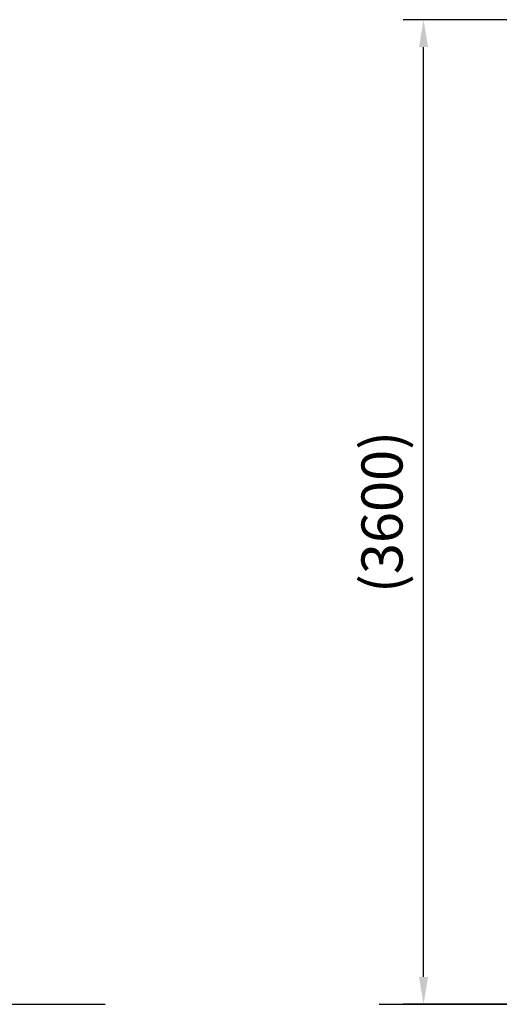
# Model space of a CAD drawing. Extents: x 0 to 29700, y 0 to 21000.
# Drawn here: x 13258 to 15010, y 4170 to 7769 of the extents above; entities that cross this region are included whole.
import ezdxf

# ---------------------------------------------------------------- set-up
doc = ezdxf.new("R2010")
doc.units = 0
doc.header["$LTSCALE"] = 15
doc.layers.get('DEFPOINTS').update_dxf_attribs({"linetype": 'CONTINUOUS'})
doc.layers.add('P_2DIM', color=6, linetype='CONTINUOUS')
doc.layers.add('P_7THICK', color=7, linetype='CONTINUOUS')
doc.styles.add('BIGFONT', font='simplex.shx', dxfattribs={"bigfont": 'bigfont.shx'})
doc.dimstyles.new('DIMBIGFONT$0', dxfattribs={"dimscale": 50, "dimtxt": 3, "dimasz": 2, "dimexe": 1.5, "dimexo": 3, "dimgap": 0.75, "dimtad": 1, "dimdec": 1, "dimdsep": 46, "dimtxsty": 'BIGFONT', "dimsah": 1, "dimcen": 0, "dimclrt": 230, "dimadec": 1, "dimazin": 2, "dimtfac": 0.6, "dimtdec": 1, "dimtofl": 0, "dimtmove": 2, "dimatfit": 3, "dimfxl": 0, "dimtvp": 1, "dimtolj": 1, "dimarcsym": 0})

# ---------------------------------------------------------------- blocks, each defined once
blk = doc.blocks.new('*D16')
at = {"layer": 'DEFPOINTS', "color": 0}
for p in [(14733.1, 7768.6), (15746, 7768.6), (15746, 4170)]:
    blk.add_point(p, dxfattribs=at)
at = {"layer": 'P_2DIM', "color": 0, "lineweight": -2}
for p, q in [((15596, 7768.6), (14658.1, 7768.6)), ((14733.1, 4270), (14733.1, 7668.6)), ((15596, 4170), (14658.1, 4170))]:
    blk.add_line(p, q, dxfattribs=at)
at = {"layer": 'P_2DIM', "color": 0}
for points in [[(14716.5, 7668.6), (14749.8, 7668.6), (14733.1, 7768.6)], [(14716.5, 4270), (14749.8, 4270), (14733.1, 4170)]]:
    blk.add_solid(points, dxfattribs=at)
at = {"layer": 'P_2DIM', "color": 230, "insert": (14581.4, 5969.3), "char_height": 150, "attachment_point": 5, "rotation": 90, "style": 'BIGFONT'}
blk.add_mtext('\\A1;{\\C3;(3600)}', dxfattribs=at)

msp = doc.modelspace()

# ---------------------------------------------------------------- linework, layer by layer
at = {"layer": 'P_7THICK'}
for p, q in [((3248.49, 4169.96), (13570.7, 4169.96)), ((14570.7, 4169.96), (25031.84, 4169.96))]:
    msp.add_line(p, q, dxfattribs=at)

# ---------------------------------------------------------------- dimensions: what is measured, and where the dimension line sits
at = {"layer": 'P_2DIM'}
dim = msp.add_linear_dim(base=(14733.15, 7768.56), p1=(15746.01, 4169.96), p2=(15746.01, 7768.56), angle=90, text='{\\C3;(<>)}', dimstyle='DIMBIGFONT$0', override={"dimrnd": 10}, dxfattribs=at)
dim.commit()
dim.dimension.update_dxf_attribs({"geometry": '*D16', "text_midpoint": (14581.36, 5969.26)})

doc.saveas('drawing.dxf')
